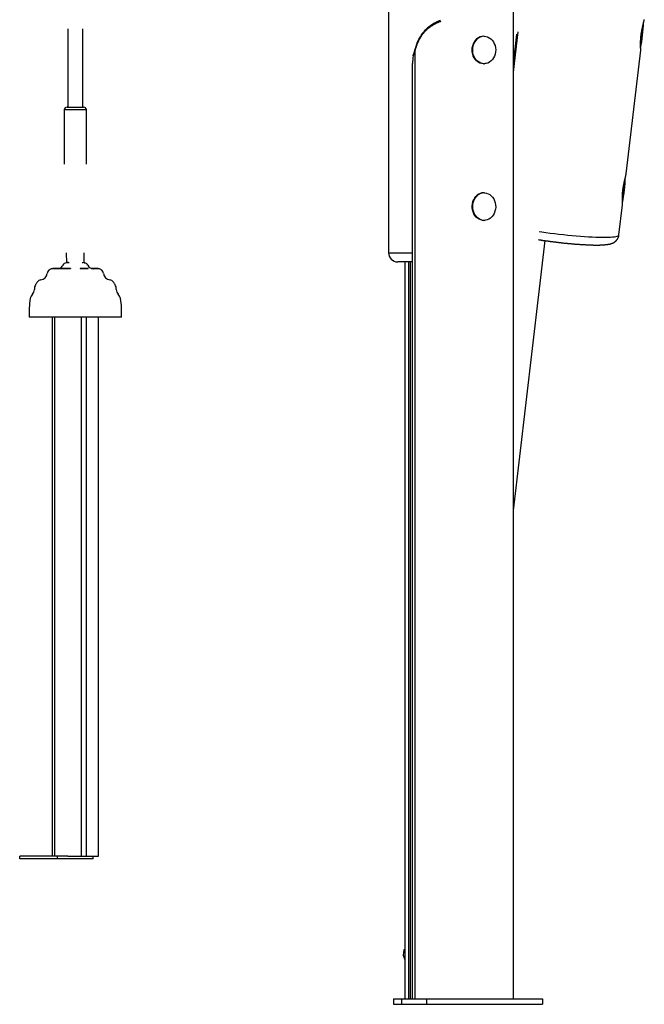
# Model space of a CAD drawing. Extents: x -14608 to 7318, y -1656 to 3245.
# Drawn here: x -13584 to -12906, y -1654 to -585 of the extents above; entities that cross this region are included whole.
import ezdxf

# ---------------------------------------------------------------- set-up
doc = ezdxf.new("R2010")
doc.units = 0

msp = doc.modelspace()

# ---------------------------------------------------------------- linework, layer by layer
at = {"color": 7, "linetype": 'Continuous'}
for p, q in [((-13184, 2416.1), (-13184, -838.2)), ((-13048.3, -1648.2), (-13048.3, -562.9)), ((-13532, -595.2), (-13532, -680.2)), ((-13516, -680.2), (-13516, -595.2)), ((-13048.3, -642.3), (-13043.1, -598.5)), ((-13044.6, -601.1), (-13048.3, -632.5)), ((-13048.3, -633.3), (-13044.5, -601.1)), ((-13155.2, -618.1), (-13157.3, -624.5)), ((-13155.2, -1648.2), (-13155.2, -618.1)), ((-12926, -752.6), (-12910.2, -618.4)), ((-13157.8, -1648.2), (-13157.8, -632.8)), ((-13080.6, -633.2), (-13080.3, -633.2)), ((-13536, -683.2), (-13536, -742.2)), ((-13512, -683.2), (-13536, -683.2)), ((-13533, -680.2), (-13515, -680.2)), ((-13512, -742.2), (-13512, -683.2)), ((-13080.3, -773.2), (-13080.6, -773.2)), ((-12933.8, -818.9), (-12929.9, -786.3)), ((-13080.6, -803.2), (-13080.3, -803.2)), ((-13048.3, -1118.1), (-13013.8, -825.1)), ((-13533.8, -838.5), (-13533.7, -849.1)), ((-13514.4, -849.2), (-13514.4, -838.4)), ((-13184, -838.2), (-13157.8, -838.2)), ((-13530.6, -849.2), (-13534, -849.2)), ((-13530.8, -849.3), (-13530.6, -849.2)), ((-13516.1, -849.3), (-13516.5, -849.2)), ((-13515.4, -849.3), (-13516.1, -849.3)), ((-13514.4, -849.1), (-13514.1, -849.2)), ((-13513.6, -849.3), (-13514.4, -849.3)), ((-13514.1, -849.2), (-13513.6, -849.3)), ((-13514, -849.2), (-13514.1, -849.2)), ((-13157.8, -848.2), (-13174, -848.2)), ((-13166.1, -848.2), (-13166.1, -1648.2)), ((-13162.2, -848.2), (-13162.2, -1648.2)), ((-13160, -1648.2), (-13160, -848.2)), ((-13548.5, -855.3), (-13548.5, -855.7)), ((-13548.4, -855.3), (-13548.5, -855.3)), ((-13548.4, -855.2), (-13548.3, -855.2)), ((-13547.8, -855.3), (-13548.4, -855.3)), ((-13548.4, -855.3), (-13548.4, -855.7)), ((-13548.3, -855.2), (-13547.7, -855.2)), ((-13547.8, -855.3), (-13547.8, -855.7)), ((-13546.5, -855.3), (-13547.8, -855.3)), ((-13547.7, -855.2), (-13546.5, -855.2)), ((-13546.5, -855.2), (-13545.8, -855.2)), ((-13546.5, -855.3), (-13546.5, -855.7)), ((-13545.9, -855.3), (-13546.5, -855.3)), ((-13545.9, -855.3), (-13545.9, -855.7)), ((-13544.2, -855.3), (-13545.9, -855.3)), ((-13545.8, -855.2), (-13544.2, -855.2)), ((-13544.2, -855.2), (-13542.3, -855.2)), ((-13544.2, -855.3), (-13544.2, -855.7)), ((-13542.4, -855.3), (-13544.2, -855.3)), ((-13542.4, -855.3), (-13542.4, -855.7)), ((-13541, -855.3), (-13542.4, -855.3)), ((-13542.3, -855.2), (-13541, -855.2)), ((-13541, -855.2), (-13537.6, -855.2)), ((-13541, -855.3), (-13541, -855.7)), ((-13537.7, -855.3), (-13541, -855.3)), ((-13537.7, -855.3), (-13537.7, -855.7)), ((-13535.9, -855.3), (-13537.7, -855.3)), ((-13537.6, -855.2), (-13535.8, -855.2)), ((-13534.1, -855.3), (-13535.9, -855.3)), ((-13535.9, -855.3), (-13535.9, -855.7)), ((-13535.8, -855.2), (-13534.1, -855.2)), ((-13534.1, -855.2), (-13532.9, -855.2)), ((-13532.8, -855.3), (-13534.1, -855.3)), ((-13534.1, -855.3), (-13534.1, -855.7)), ((-13532.9, -855.2), (-13532.5, -855.2)), ((-13532.8, -855.3), (-13532.8, -855.7)), ((-13532.6, -855.3), (-13532.8, -855.3)), ((-13532.6, -855.3), (-13532.6, -855.7)), ((-13530.8, -855.3), (-13532.6, -855.3)), ((-13532.5, -855.2), (-13530.9, -855.2)), ((-13530.9, -855.2), (-13530.1, -855.2)), ((-13530.8, -855.3), (-13530.8, -855.7)), ((-13530, -855.3), (-13530.8, -855.3)), ((-13530.1, -855.2), (-13529.8, -855.2)), ((-13530, -855.3), (-13530, -855.7)), ((-13529.9, -855.3), (-13530, -855.3)), ((-13529.4, -855.3), (-13529.9, -855.3)), ((-13529.9, -855.3), (-13529.9, -855.7)), ((-13529.8, -855.2), (-13529.3, -855.2)), ((-13529.4, -855.3), (-13529.4, -855.7)), ((-13518.8, -855.2), (-13517.9, -855.2)), ((-13517.9, -855.3), (-13518.7, -855.3)), ((-13518.7, -855.3), (-13518.7, -855.7)), ((-13517.9, -855.2), (-13517.7, -855.2)), ((-13517.9, -855.3), (-13517.9, -855.7)), ((-13517.7, -855.3), (-13517.9, -855.3)), ((-13517.7, -855.2), (-13516.7, -855.2)), ((-13516.8, -855.3), (-13517.7, -855.3)), ((-13517.7, -855.3), (-13517.7, -855.7)), ((-13516.8, -855.3), (-13516.8, -855.7)), ((-13514.5, -855.3), (-13516.8, -855.3)), ((-13516.7, -855.2), (-13514.6, -855.2)), ((-13514.6, -855.2), (-13514.5, -855.2)), ((-13514.5, -855.2), (-13511.8, -855.2)), ((-13514.5, -855.7), (-13514.5, -855.3)), ((-13514.5, -855.3), (-13514.5, -855.7)), ((-13511.8, -855.3), (-13514.5, -855.3)), ((-13514.5, -855.3), (-13514.5, -855.3)), ((-13511.8, -855.2), (-13510.6, -855.2)), ((-13511.8, -855.3), (-13511.8, -855.7)), ((-13510.5, -855.3), (-13511.8, -855.3)), ((-13510.6, -855.2), (-13510.1, -855.2)), ((-13510.5, -855.3), (-13510.5, -855.7)), ((-13510, -855.3), (-13510.5, -855.3)), ((-13510, -855.7), (-13510, -855.3)), ((-13506.7, -855.2), (-13506.3, -855.2)), ((-13505.8, -855.3), (-13506.4, -855.3)), ((-13506.4, -855.3), (-13506.4, -855.3)), ((-13506.4, -855.3), (-13506.4, -855.3)), ((-13506.3, -855.2), (-13505.7, -855.2)), ((-13506.3, -855.2), (-13506.3, -855.2)), ((-13505.8, -855.3), (-13505.8, -855.5)), ((-13503.5, -855.3), (-13505.8, -855.3)), ((-13505.7, -855.2), (-13503.6, -855.2)), ((-13503.6, -855.2), (-13503.5, -855.2)), ((-13503.5, -855.2), (-13503.3, -855.2)), ((-13503.5, -855.7), (-13503.5, -855.3)), ((-13503.3, -855.3), (-13503.5, -855.3)), ((-13503.3, -855.2), (-13502, -855.2)), ((-13503.3, -855.3), (-13503.3, -855.7)), ((-13501.9, -855.3), (-13503.3, -855.3)), ((-13502, -855.2), (-13501.8, -855.2)), ((-13501.9, -855.7), (-13501.9, -855.3)), ((-13501.6, -855.3), (-13501.9, -855.3)), ((-13501.8, -855.2), (-13501.5, -855.2)), ((-13501.6, -855.3), (-13501.6, -855.7)), ((-13499.3, -855.3), (-13501.6, -855.3)), ((-13501.5, -855.2), (-13499.4, -855.2)), ((-13499.3, -855.7), (-13499.3, -855.3)), ((-13574, -898.2), (-13574, -908.2)), ((-13474, -908.2), (-13574, -908.2)), ((-13549.1, -908.2), (-13549.1, -1493.2)), ((-13546.7, -908.2), (-13546.7, -1493.2)), ((-13517.5, -908.2), (-13517.5, -1493.2)), ((-13512.2, -908.2), (-13512.2, -1493.2)), ((-13499.2, -908.2), (-13499.2, -1493.2)), ((-13498.9, -1493.2), (-13498.9, -908.2)), ((-13474, -908.2), (-13474, -898.2)), ((-13584.4, -1496.2), (-13584.4, -1493.2)), ((-13543.3, -1493.2), (-13584.4, -1493.2)), ((-13543.3, -1496.2), (-13584.4, -1496.2)), ((-13543.3, -1496.2), (-13543.3, -1493.2)), ((-13532.1, -1493.2), (-13543.3, -1493.2)), ((-13504.7, -1496.2), (-13543.3, -1496.2)), ((-13532.1, -1493.2), (-13517.5, -1493.2)), ((-13517.5, -1493.2), (-13512.2, -1493.2)), ((-13512.2, -1493.2), (-13499.2, -1493.2)), ((-13504.7, -1496.2), (-13504.7, -1493.2)), ((-13499.2, -1493.2), (-13498.9, -1493.2)), ((-13167.4, -1595.1), (-13168.1, -1601)), ((-13168.1, -1601), (-13166.1, -1605.8)), ((-13167.4, -1595.1), (-13166.1, -1598.2)), ((-13166.1, -1595.2), (-13167.4, -1595.1)), ((-13178.5, -1648.2), (-13178.5, -1654.2)), ((-13178.5, -1648.2), (-13169.9, -1648.2)), ((-13178.5, -1654.2), (-13169.9, -1654.2)), ((-13169.9, -1648.2), (-13169.9, -1654.2)), ((-13169.9, -1648.2), (-13142.7, -1648.2)), ((-13169.9, -1654.2), (-13142.7, -1654.2)), ((-13142.7, -1648.2), (-13142.7, -1654.2)), ((-13142.7, -1648.2), (-13016.9, -1648.2)), ((-13142.7, -1654.2), (-13016.9, -1654.2)), ((-13016.9, -1648.2), (-13016.9, -1654.2))]:
    msp.add_line(p, q, dxfattribs=at)
for points in [[(-13127.3, -587.2), (-13128, -587.5), (-13128.6, -587.7), (-13129.3, -588), (-13129.9, -588.3), (-13130.6, -588.5), (-13131.2, -588.8), (-13131.9, -589.1), (-13132.5, -589.4), (-13133.1, -589.7), (-13133.8, -590), (-13134.4, -590.4), (-13135, -590.7), (-13135.6, -591), (-13136.2, -591.4), (-13136.7, -591.8), (-13137.3, -592.1), (-13137.9, -592.5), (-13138.4, -592.9), (-13139, -593.3), (-13139.5, -593.7), (-13140, -594.1), (-13140.6, -594.5), (-13141.1, -594.9), (-13141.6, -595.3), (-13142, -595.7), (-13142.5, -596.2), (-13142.9, -596.6), (-13143.4, -597), (-13143.8, -597.4), (-13144.2, -597.8), (-13144.6, -598.2), (-13144.9, -598.6), (-13145.3, -599.1), (-13145.7, -599.5), (-13146, -599.9), (-13146.3, -600.3), (-13146.7, -600.7), (-13147, -601.1), (-13147.3, -601.5), (-13147.6, -601.8), (-13147.8, -602.2), (-13148.1, -602.6), (-13148.4, -603), (-13148.6, -603.4), (-13148.9, -603.7), (-13149.1, -604.1), (-13149.4, -604.5), (-13149.6, -604.9), (-13149.8, -605.2), (-13150, -605.6), (-13150.3, -606), (-13150.5, -606.4), (-13150.7, -606.8), (-13150.9, -607.2), (-13151.1, -607.6), (-13151.3, -608), (-13151.5, -608.4), (-13151.7, -608.8), (-13151.9, -609.2), (-13152.1, -609.6), (-13152.2, -610), (-13152.4, -610.4), (-13152.6, -610.8), (-13152.8, -611.2), (-13152.9, -611.6), (-13153.1, -612.1), (-13153.2, -612.5), (-13153.4, -612.9), (-13153.5, -613.3), (-13153.7, -613.8), (-13153.8, -614.2), (-13154, -614.6), (-13154.1, -615.1), (-13154.3, -615.5), (-13154.4, -615.9), (-13154.6, -616.4), (-13154.7, -616.8), (-13154.9, -617.2), (-13155, -617.7), (-13155.2, -618.1)], [(-13154.1, -614.3), (-13153.9, -613.7), (-13153.7, -613.1), (-13153.5, -612.5), (-13153.3, -611.9), (-13153.1, -611.3), (-13152.9, -610.7), (-13152.7, -610.1), (-13152.4, -609.5), (-13152.2, -608.9), (-13152, -608.4), (-13151.7, -607.8), (-13151.4, -607.2), (-13151.1, -606.7), (-13150.9, -606.1), (-13150.6, -605.5), (-13150.3, -605), (-13150, -604.4), (-13149.7, -603.9), (-13149.3, -603.4), (-13149, -602.8), (-13148.7, -602.3), (-13148.3, -601.8), (-13148, -601.3), (-13147.6, -600.7), (-13147.3, -600.2), (-13146.9, -599.7), (-13146.5, -599.2), (-13146.1, -598.8), (-13145.7, -598.3), (-13145.3, -597.8), (-13144.9, -597.3), (-13144.5, -596.9), (-13144.1, -596.4), (-13143.6, -596), (-13143.2, -595.5), (-13142.8, -595.1), (-13142.3, -594.7), (-13141.8, -594.2), (-13141.4, -593.8), (-13140.9, -593.4), (-13140.4, -593), (-13139.9, -592.6), (-13139.4, -592.2), (-13138.9, -591.9), (-13138.4, -591.5), (-13137.9, -591.1), (-13137.4, -590.8), (-13136.8, -590.4), (-13136.3, -590.1), (-13135.8, -589.7), (-13135.2, -589.4), (-13134.7, -589.1), (-13134.1, -588.8), (-13133.5, -588.5), (-13133, -588.2), (-13132.4, -587.9), (-13131.8, -587.6), (-13131.2, -587.3), (-13130.6, -587.1), (-13130, -586.8), (-13129.4, -586.5), (-13128.8, -586.3), (-13128.2, -586), (-13127.6, -585.8)], [(-12910.2, -618.4), (-12910.2, -618.4), (-12910.2, -618.4), (-12910.2, -618.4), (-12910.2, -618.4), (-12910.2, -618.3), (-12910.2, -618.3), (-12910.2, -618.3), (-12910.2, -618.2), (-12910.2, -618.2), (-12910.2, -618.1), (-12910.2, -618.1), (-12910.2, -618), (-12910.2, -617.9), (-12910.2, -617.7), (-12910.2, -617.6), (-12910.2, -617.4), (-12910.2, -617.2), (-12910.2, -616.9), (-12910.2, -616.7), (-12910.2, -616.4), (-12910.2, -616.1), (-12910.3, -615.8), (-12910.3, -615.5), (-12910.3, -615.2), (-12910.3, -614.9), (-12910.3, -614.6), (-12910.3, -614.3), (-12910.3, -614.1), (-12910.3, -613.8), (-12910.3, -613.5), (-12910.3, -613.3), (-12910.3, -613), (-12910.3, -612.7), (-12910.4, -612.5), (-12910.4, -612.2), (-12910.4, -611.9), (-12910.4, -611.6), (-12910.4, -611.3), (-12910.4, -611), (-12910.3, -610.7), (-12910.3, -610.4), (-12910.3, -610.1), (-12910.3, -609.7), (-12910.3, -609.4), (-12910.3, -609.1), (-12910.3, -608.8), (-12910.3, -608.4), (-12910.3, -608.1), (-12910.3, -607.7), (-12910.2, -607.4), (-12910.2, -607), (-12910.2, -606.7), (-12910.2, -606.4), (-12910.1, -606), (-12910.1, -605.6), (-12910.1, -605.3), (-12910, -604.9), (-12910, -604.6), (-12910, -604.2), (-12909.9, -603.9), (-12909.9, -603.5), (-12909.9, -603.1), (-12909.8, -602.8), (-12909.8, -602.4), (-12909.7, -602.1), (-12909.7, -601.7), (-12909.6, -601.3), (-12909.6, -601), (-12909.5, -600.6), (-12909.5, -600.3), (-12909.4, -599.9), (-12909.4, -599.6), (-12909.3, -599.2), (-12909.3, -598.9), (-12909.2, -598.5), (-12909.1, -598.2), (-12909.1, -597.8), (-12909, -597.5), (-12909, -597.1), (-12908.9, -596.8), (-12908.8, -596.4), (-12908.8, -596.1), (-12908.7, -595.8), (-12908.6, -595.4), (-12908.6, -595.1), (-12908.5, -594.8), (-12908.4, -594.4), (-12908.3, -594.1), (-12908.3, -593.8), (-12908.2, -593.5), (-12908.1, -593.2), (-12908.1, -592.9), (-12908, -592.6), (-12907.9, -592.2), (-12907.8, -591.9), (-12907.8, -591.6), (-12907.7, -591.3), (-12907.6, -591.1), (-12907.6, -590.8), (-12907.5, -590.5), (-12907.4, -590.2), (-12907.4, -589.9), (-12907.3, -589.7), (-12907.2, -589.4), (-12907.2, -589.1), (-12907.1, -588.9), (-12907, -588.6), (-12907, -588.4), (-12906.9, -588.1), (-12906.9, -587.9), (-12906.8, -587.7), (-12906.8, -587.4), (-12906.7, -587.2), (-12906.7, -587), (-12906.6, -586.8), (-12906.6, -586.6), (-12906.5, -586.4), (-12906.5, -586.2), (-12906.4, -586), (-12906.4, -585.9), (-12906.4, -585.7), (-12906.3, -585.6), (-12906.3, -585.4), (-12906.3, -585.3), (-12906.3, -585.1)], [(-13080.6, -633.2), (-13081.2, -633.2), (-13083.1, -632.9), (-13084.9, -632.3), (-13086.7, -631.3), (-13088.3, -630), (-13089.7, -628.5), (-13090.9, -626.7), (-13091.9, -624.7), (-13092.6, -622.6), (-13093, -620.3), (-13093.2, -618.1), (-13093, -615.8), (-13092.5, -613.5), (-13091.8, -611.4), (-13090.8, -609.5), (-13089.6, -607.7), (-13088.1, -606.2)], [(-13080.3, -633.2), (-13080.9, -633.2), (-13082.8, -632.9), (-13084.7, -632.3), (-13086.4, -631.3), (-13088, -630), (-13089.4, -628.5), (-13090.6, -626.7), (-13091.6, -624.7), (-13092.3, -622.6), (-13092.7, -620.3), (-13092.9, -618.1), (-13092.7, -615.8), (-13092.2, -613.5), (-13091.5, -611.4), (-13090.5, -609.5), (-13089.3, -607.7), (-13087.8, -606.2)], [(-13079.2, -633), (-13079.9, -633.1), (-13081.9, -632.9), (-13083.8, -632.4), (-13085.6, -631.5), (-13087.3, -630.3), (-13088.8, -628.9), (-13090.1, -627.1), (-13091.1, -625.1), (-13091.9, -623), (-13092.4, -620.7), (-13092.6, -618.4), (-13092.5, -616.1), (-13092, -613.8), (-13091.3, -611.6), (-13090.3, -609.6), (-13089, -607.8), (-13087.6, -606.3)], [(-13080.5, -603.3), (-13080.3, -603.3), (-13078.3, -603.5), (-13076.4, -604), (-13074.6, -604.9), (-13072.9, -606.1), (-13071.4, -607.5), (-13070.1, -609.3), (-13069.1, -611.3), (-13068.3, -613.4), (-13067.8, -615.7), (-13067.6, -618), (-13067.8, -620.3), (-13068.2, -622.6), (-13068.9, -624.8), (-13069.9, -626.8), (-13071.2, -628.6), (-13072.6, -630.1), (-13074.3, -631.4), (-13076.1, -632.3), (-13078, -632.9), (-13079.2, -633)], [(-13157.3, -624.5), (-13157.1, -623.9), (-13156.9, -623.3), (-13156.7, -622.6), (-13156.5, -622), (-13156.3, -621.3), (-13156.1, -620.7), (-13155.9, -620), (-13155.7, -619.4), (-13155.5, -618.8), (-13155.3, -618.1), (-13155.1, -617.5), (-13154.9, -616.9), (-13154.7, -616.2), (-13154.5, -615.6), (-13154.3, -615), (-13154.1, -614.3)], [(-12929.9, -786.3), (-12929.9, -786.3), (-12929.9, -786.3), (-12929.9, -786.3), (-12929.9, -786.3), (-12929.9, -786.3), (-12929.9, -786.2), (-12929.9, -786.2), (-12929.9, -786.2), (-12929.9, -786.1), (-12929.9, -786.1), (-12929.9, -786), (-12929.9, -785.9), (-12929.9, -785.8), (-12929.9, -785.8), (-12929.9, -785.7), (-12929.9, -785.6), (-12929.9, -785.4), (-12929.9, -785.3), (-12930, -785.2), (-12930, -785.1), (-12930, -784.9), (-12930, -784.8), (-12930, -784.6), (-12930, -784.5), (-12930, -784.3), (-12930, -784.1), (-12930, -783.9), (-12930, -783.7), (-12930, -783.5), (-12930, -783.3), (-12930, -783.1), (-12930.1, -782.9), (-12930.1, -782.7), (-12930.1, -782.4), (-12930.1, -782.2), (-12930.1, -782), (-12930.1, -781.7), (-12930.1, -781.5), (-12930.1, -781.2), (-12930.1, -780.9), (-12930.1, -780.7), (-12930.1, -780.4), (-12930.1, -780.1), (-12930.1, -779.8), (-12930.1, -779.5), (-12930.1, -779.2), (-12930.1, -778.9), (-12930.1, -778.6), (-12930.1, -778.3), (-12930.1, -778), (-12930.1, -777.6), (-12930.1, -777.3), (-12930.1, -777), (-12930.1, -776.7), (-12930, -776.3), (-12930, -776), (-12930, -775.6), (-12930, -775.3), (-12930, -775), (-12930, -774.6), (-12929.9, -774.3), (-12929.9, -773.9), (-12929.9, -773.6), (-12929.8, -773.2), (-12929.8, -772.8), (-12929.8, -772.5), (-12929.7, -772.1), (-12929.7, -771.8), (-12929.7, -771.4), (-12929.6, -771), (-12929.6, -770.7), (-12929.5, -770.3), (-12929.5, -770), (-12929.5, -769.6), (-12929.4, -769.2), (-12929.4, -768.9), (-12929.3, -768.5), (-12929.2, -768.2), (-12929.2, -767.8), (-12929.1, -767.5), (-12929.1, -767.1), (-12929, -766.8), (-12929, -766.4), (-12928.9, -766.1), (-12928.8, -765.7), (-12928.8, -765.4), (-12928.7, -765), (-12928.6, -764.7), (-12928.6, -764.3), (-12928.5, -764), (-12928.4, -763.7), (-12928.4, -763.3), (-12928.3, -763), (-12928.2, -762.7), (-12928.2, -762.4), (-12928.1, -762), (-12928, -761.7), (-12928, -761.4), (-12927.9, -761.1), (-12927.8, -760.8), (-12927.8, -760.5), (-12927.7, -760.2), (-12927.6, -759.9), (-12927.5, -759.6), (-12927.5, -759.3), (-12927.4, -759), (-12927.3, -758.7), (-12927.3, -758.4), (-12927.2, -758.1), (-12927.1, -757.8), (-12927.1, -757.6), (-12927, -757.3), (-12926.9, -757), (-12926.9, -756.8), (-12926.8, -756.5), (-12926.7, -756.3), (-12926.7, -756), (-12926.6, -755.8), (-12926.6, -755.6), (-12926.5, -755.4), (-12926.5, -755.1), (-12926.4, -754.9), (-12926.4, -754.7), (-12926.3, -754.5), (-12926.3, -754.3), (-12926.2, -754.1), (-12926.2, -753.9), (-12926.2, -753.8), (-12926.1, -753.6), (-12926.1, -753.5), (-12926.1, -753.3), (-12926.1, -753.2), (-12926, -753), (-12926, -752.9), (-12926, -752.8), (-12926, -752.6)], [(-13080.6, -803.2), (-13081.8, -803.1), (-13083.7, -802.7), (-13085.6, -802), (-13087.3, -800.9), (-13088.8, -799.6), (-13090.2, -797.9), (-13091.3, -796.1), (-13092.2, -794), (-13092.8, -791.8), (-13093.1, -789.6), (-13093.1, -787.3), (-13092.9, -785), (-13092.3, -782.8), (-13091.5, -780.7), (-13090.4, -778.8), (-13089.1, -777.2), (-13087.6, -775.7)], [(-13080.3, -803.2), (-13081.5, -803.1), (-13083.4, -802.7), (-13085.3, -802), (-13087, -800.9), (-13088.5, -799.6), (-13089.9, -797.9), (-13091, -796.1), (-13091.9, -794), (-13092.5, -791.8), (-13092.8, -789.6), (-13092.8, -787.3), (-13092.6, -785), (-13092, -782.8), (-13091.2, -780.7), (-13090.1, -778.8), (-13088.8, -777.2), (-13087.3, -775.7)], [(-13079.7, -803.1), (-13080.6, -803.1), (-13082.5, -802.8), (-13084.4, -802.2), (-13086.2, -801.2), (-13087.8, -799.9), (-13089.3, -798.3), (-13090.5, -796.5), (-13091.4, -794.4), (-13092.1, -792.3), (-13092.5, -790), (-13092.6, -787.6), (-13092.3, -785.3), (-13091.8, -783.1), (-13091, -780.9), (-13089.9, -779), (-13088.6, -777.3), (-13087.1, -775.8)], [(-13080, -773.3), (-13079.6, -773.3), (-13077.7, -773.6), (-13075.8, -774.2), (-13074, -775.2), (-13072.4, -776.5), (-13071, -778.1), (-13069.7, -779.9), (-13068.8, -782), (-13068.1, -784.1), (-13067.7, -786.4), (-13067.6, -788.8), (-13067.9, -791.1), (-13068.4, -793.3), (-13069.2, -795.5), (-13070.3, -797.4), (-13071.6, -799.1), (-13073.2, -800.6), (-13074.9, -801.7), (-13076.7, -802.5), (-13078.6, -803), (-13079.7, -803.1)], [(-13021.1, -824), (-13020.7, -824.1), (-13020.4, -824.1), (-13020.1, -824.2), (-13019.8, -824.2), (-13019.4, -824.3), (-13019.1, -824.4), (-13018.7, -824.4), (-13018.4, -824.5), (-13018, -824.5), (-13017.6, -824.6), (-13017.2, -824.6), (-13016.8, -824.7), (-13016.4, -824.8), (-13016, -824.8), (-13015.5, -824.9), (-13015.1, -825), (-13014.6, -825), (-13014.1, -825.1), (-13013.6, -825.2), (-13013.1, -825.2), (-13012.6, -825.3), (-13012.1, -825.4), (-13011.6, -825.5), (-13011.1, -825.5), (-13010.5, -825.6), (-13010, -825.7), (-13009.5, -825.8), (-13009, -825.8), (-13008.5, -825.9), (-13007.9, -826), (-13007.4, -826), (-13006.9, -826.1), (-13006.4, -826.2), (-13005.9, -826.2), (-13005.3, -826.3), (-13004.8, -826.4), (-13004.3, -826.4), (-13003.8, -826.5), (-13003.2, -826.6), (-13002.7, -826.6), (-13002.2, -826.7), (-13001.6, -826.8), (-13001.1, -826.8), (-13000.6, -826.9), (-13000.1, -826.9), (-12999.5, -827), (-12999, -827.1), (-12998.5, -827.1), (-12998, -827.2), (-12997.4, -827.3), (-12996.9, -827.3), (-12996.4, -827.4), (-12995.8, -827.4), (-12995.3, -827.5), (-12994.8, -827.5), (-12994.3, -827.6), (-12993.7, -827.7), (-12993.2, -827.7), (-12992.7, -827.8), (-12992.2, -827.8), (-12991.6, -827.9), (-12991.1, -827.9), (-12990.6, -828), (-12990.1, -828), (-12989.6, -828.1), (-12989, -828.1), (-12988.5, -828.2), (-12988, -828.2), (-12987.5, -828.3), (-12987, -828.3), (-12986.5, -828.4), (-12985.9, -828.4), (-12985.4, -828.5), (-12984.9, -828.5), (-12984.4, -828.5), (-12983.9, -828.6), (-12983.4, -828.6), (-12982.9, -828.7), (-12982.4, -828.7), (-12981.9, -828.8), (-12981.4, -828.8), (-12980.9, -828.8), (-12980.4, -828.9), (-12979.9, -828.9), (-12979.4, -829), (-12978.9, -829), (-12978.4, -829), (-12977.9, -829.1), (-12977.4, -829.1), (-12976.9, -829.1), (-12976.4, -829.2), (-12976, -829.2), (-12975.5, -829.2), (-12975, -829.3), (-12974.5, -829.3), (-12974, -829.3), (-12973.6, -829.4), (-12973.1, -829.4), (-12972.6, -829.4), (-12972.2, -829.4), (-12971.7, -829.5), (-12971.2, -829.5), (-12970.8, -829.5), (-12970.3, -829.5), (-12969.9, -829.6), (-12969.4, -829.6), (-12969, -829.6), (-12968.5, -829.6), (-12968.1, -829.6), (-12967.6, -829.7), (-12967.2, -829.7), (-12966.7, -829.7), (-12966.3, -829.7), (-12965.9, -829.7), (-12965.4, -829.8), (-12965, -829.8), (-12964.6, -829.8), (-12964.1, -829.8), (-12963.7, -829.8), (-12963.3, -829.8), (-12962.9, -829.8), (-12962.5, -829.8), (-12962.1, -829.8), (-12961.7, -829.9), (-12961.3, -829.9), (-12960.9, -829.9), (-12960.5, -829.9), (-12960.1, -829.9), (-12959.7, -829.9), (-12959.3, -829.9), (-12958.9, -829.9), (-12958.5, -829.9), (-12958.1, -829.9), (-12957.7, -829.9), (-12957.4, -829.9), (-12957, -829.9), (-12956.6, -829.9), (-12956.2, -829.9), (-12955.9, -829.9), (-12955.5, -829.9), (-12955.2, -829.9), (-12954.8, -829.9), (-12954.5, -829.9), (-12954.1, -829.8), (-12953.8, -829.8), (-12953.4, -829.8), (-12953.1, -829.8), (-12952.7, -829.8), (-12952.4, -829.8), (-12952.1, -829.8), (-12951.7, -829.8), (-12951.4, -829.7), (-12951.1, -829.7), (-12950.7, -829.7), (-12950.4, -829.7), (-12950.1, -829.7), (-12949.8, -829.6), (-12949.5, -829.6), (-12949.1, -829.6), (-12948.8, -829.5), (-12948.5, -829.5), (-12948.2, -829.5), (-12947.9, -829.5), (-12947.6, -829.4), (-12947.3, -829.4), (-12947, -829.4), (-12946.7, -829.3), (-12946.4, -829.3), (-12946.1, -829.2), (-12945.8, -829.2), (-12945.6, -829.1), (-12945.3, -829.1), (-12945, -829.1), (-12944.8, -829), (-12944.5, -829), (-12944.3, -828.9), (-12944.1, -828.9), (-12943.8, -828.8), (-12943.6, -828.8), (-12943.4, -828.7), (-12943.2, -828.6), (-12942.9, -828.6), (-12942.7, -828.5), (-12942.5, -828.5), (-12942.3, -828.4), (-12942.2, -828.3), (-12942, -828.3), (-12941.8, -828.2), (-12941.6, -828.2), (-12941.5, -828.1), (-12941.3, -828), (-12941.1, -828), (-12941, -827.9), (-12940.8, -827.8), (-12940.6, -827.8), (-12940.5, -827.7), (-12940.3, -827.6), (-12940.2, -827.5), (-12940, -827.5), (-12939.8, -827.4), (-12939.7, -827.3), (-12939.5, -827.2), (-12939.4, -827.1), (-12939.2, -827), (-12939.1, -827), (-12938.9, -826.9), (-12938.8, -826.8), (-12938.6, -826.7), (-12938.5, -826.6), (-12938.3, -826.5), (-12938.2, -826.4), (-12938, -826.2), (-12937.9, -826.1), (-12937.7, -826), (-12937.6, -825.9), (-12937.4, -825.8), (-12937.3, -825.6), (-12937.2, -825.5), (-12937, -825.4), (-12936.9, -825.2), (-12936.7, -825.1), (-12936.6, -825), (-12936.5, -824.8), (-12936.3, -824.7), (-12936.2, -824.5), (-12936.1, -824.4), (-12936, -824.2), (-12935.8, -824), (-12935.7, -823.9), (-12935.6, -823.7), (-12935.5, -823.5), (-12935.4, -823.4), (-12935.3, -823.2), (-12935.1, -823), (-12935, -822.8), (-12934.9, -822.6), (-12934.8, -822.5), (-12934.8, -822.3), (-12934.7, -822.1), (-12934.6, -821.9), (-12934.5, -821.7), (-12934.4, -821.5), (-12934.3, -821.3), (-12934.3, -821.1), (-12934.2, -820.9), (-12934.2, -820.8), (-12934.1, -820.6), (-12934, -820.4), (-12934, -820.2), (-12934, -820), (-12933.9, -819.8), (-12933.9, -819.6), (-12933.9, -819.4), (-12933.8, -819.3), (-12933.8, -819.1), (-12933.8, -818.9)], [(-13020.4, -815.2), (-13017.7, -815.6), (-13013.1, -816.2), (-13008.4, -816.9), (-13003.7, -817.5), (-12998.9, -818.1), (-12994.1, -818.6), (-12989.4, -819.1), (-12984.7, -819.6), (-12980.1, -820), (-12975.6, -820.3), (-12971.2, -820.7), (-12966.9, -820.9), (-12962.8, -821.1), (-12958.9, -821.3), (-12955.3, -821.4), (-12951.8, -821.5), (-12948.7, -821.4), (-12945.7, -821.4), (-12943.1, -821.3), (-12940.8, -821.1), (-12938.8, -820.9), (-12937.1, -820.6), (-12935.8, -820.3), (-12934.8, -819.9), (-12934.1, -819.5), (-12933.8, -819), (-12933.8, -818.9)], [(-13514, -849.2), (-13514.3, -849.1), (-13514.4, -849.1)], [(-13547.8, -855.3), (-13547.8, -855.3), (-13547.8, -855.3), (-13547.8, -855.3), (-13547.8, -855.3), (-13547.8, -855.3), (-13547.8, -855.3), (-13547.8, -855.3), (-13547.8, -855.3), (-13547.8, -855.3), (-13547.8, -855.3), (-13547.8, -855.3), (-13547.8, -855.3), (-13547.8, -855.2), (-13547.8, -855.2), (-13547.8, -855.2), (-13547.8, -855.2), (-13547.8, -855.2), (-13547.8, -855.2), (-13547.8, -855.2), (-13547.8, -855.2), (-13547.8, -855.2), (-13547.8, -855.2), (-13547.8, -855.2), (-13547.8, -855.2), (-13547.8, -855.2), (-13547.8, -855.2), (-13547.8, -855.2), (-13547.8, -855.2), (-13547.8, -855.2), (-13547.8, -855.2), (-13547.8, -855.2), (-13547.8, -855.2), (-13547.8, -855.2), (-13547.8, -855.2), (-13547.8, -855.2), (-13547.8, -855.2), (-13547.8, -855.2), (-13547.8, -855.2), (-13547.8, -855.2), (-13547.7, -855.2), (-13547.7, -855.2), (-13547.7, -855.2), (-13547.7, -855.2), (-13547.7, -855.2), (-13547.7, -855.2), (-13547.7, -855.2), (-13547.7, -855.2), (-13547.7, -855.2)], [(-13544.2, -855.3), (-13544.2, -855.3), (-13544.2, -855.3), (-13544.2, -855.3), (-13544.2, -855.3), (-13544.2, -855.3), (-13544.2, -855.3), (-13544.2, -855.3), (-13544.2, -855.3), (-13544.2, -855.3), (-13544.2, -855.3), (-13544.2, -855.3), (-13544.2, -855.3), (-13544.2, -855.2), (-13544.2, -855.2), (-13544.2, -855.2), (-13544.2, -855.2), (-13544.2, -855.2), (-13544.2, -855.2), (-13544.2, -855.2), (-13544.2, -855.2), (-13544.2, -855.2), (-13544.2, -855.2), (-13544.2, -855.2), (-13544.2, -855.2), (-13544.2, -855.2), (-13544.2, -855.2), (-13544.2, -855.2), (-13544.2, -855.2), (-13544.2, -855.2), (-13544.2, -855.2), (-13544.2, -855.2), (-13544.2, -855.2), (-13544.2, -855.2), (-13544.2, -855.2), (-13544.2, -855.2), (-13544.2, -855.2), (-13544.2, -855.2), (-13544.2, -855.2), (-13544.2, -855.2), (-13544.2, -855.2), (-13544.2, -855.2), (-13544.2, -855.2), (-13544.2, -855.2), (-13544.2, -855.2), (-13544.2, -855.2), (-13544.2, -855.2), (-13544.2, -855.2), (-13544.2, -855.2)], [(-13535.9, -855.3), (-13535.9, -855.3), (-13535.9, -855.3), (-13535.9, -855.2), (-13535.8, -855.2), (-13535.8, -855.2), (-13535.8, -855.2), (-13535.8, -855.2), (-13535.8, -855.2)], [(-13534.1, -855.2), (-13534.1, -855.2), (-13534.1, -855.2), (-13534.1, -855.2), (-13534.1, -855.2), (-13534.1, -855.2), (-13534.1, -855.3), (-13534.1, -855.3), (-13534.1, -855.3)], [(-13530.9, -855.2), (-13530.9, -855.2), (-13530.8, -855.2), (-13530.8, -855.2), (-13530.8, -855.2), (-13530.8, -855.2), (-13530.8, -855.3), (-13530.8, -855.3), (-13530.8, -855.3)], [(-13530.1, -855.2), (-13530.1, -855.2), (-13530.1, -855.2), (-13530, -855.2), (-13530, -855.2), (-13530, -855.2), (-13530, -855.3), (-13530, -855.3), (-13530, -855.3)], [(-13529.3, -855.2), (-13529.3, -855.2), (-13529.3, -855.2), (-13529.3, -855.2), (-13529.3, -855.2), (-13529.3, -855.2), (-13529.3, -855.2), (-13529.3, -855.2), (-13529.3, -855.2), (-13529.3, -855.2), (-13529.4, -855.2), (-13529.4, -855.2), (-13529.4, -855.2), (-13529.4, -855.2), (-13529.4, -855.2), (-13529.4, -855.2), (-13529.4, -855.2), (-13529.4, -855.2), (-13529.4, -855.2), (-13529.4, -855.2), (-13529.4, -855.2), (-13529.4, -855.2), (-13529.4, -855.2), (-13529.4, -855.2), (-13529.4, -855.2), (-13529.4, -855.2), (-13529.4, -855.2), (-13529.4, -855.2), (-13529.4, -855.2), (-13529.4, -855.2), (-13529.4, -855.2), (-13529.4, -855.2), (-13529.4, -855.2), (-13529.4, -855.2), (-13529.4, -855.2), (-13529.4, -855.2), (-13529.4, -855.3), (-13529.4, -855.3), (-13529.4, -855.3), (-13529.4, -855.3), (-13529.4, -855.3), (-13529.4, -855.3), (-13529.4, -855.3), (-13529.4, -855.3), (-13529.4, -855.3), (-13529.4, -855.3), (-13529.4, -855.3), (-13529.4, -855.3), (-13529.4, -855.3)], [(-13518.8, -855.2), (-13518.8, -855.2), (-13518.8, -855.2), (-13518.7, -855.2), (-13518.7, -855.2), (-13518.7, -855.2), (-13518.7, -855.3), (-13518.7, -855.3), (-13518.7, -855.3)], [(-13517.9, -855.2), (-13517.9, -855.2), (-13517.9, -855.2), (-13517.9, -855.2), (-13517.9, -855.2), (-13517.9, -855.2), (-13517.9, -855.3), (-13517.9, -855.3), (-13517.9, -855.3)], [(-13511.8, -855.2), (-13511.8, -855.2), (-13511.8, -855.2), (-13511.8, -855.2), (-13511.8, -855.2), (-13511.8, -855.2), (-13511.8, -855.3), (-13511.8, -855.3), (-13511.8, -855.3)], [(-13510.6, -855.2), (-13510.6, -855.2), (-13510.6, -855.2), (-13510.6, -855.2), (-13510.6, -855.2), (-13510.6, -855.2), (-13510.6, -855.3), (-13510.5, -855.3), (-13510.5, -855.3)], [(-13505.8, -855.3), (-13505.8, -855.3), (-13505.8, -855.3), (-13505.8, -855.3), (-13505.8, -855.3), (-13505.8, -855.3), (-13505.8, -855.3), (-13505.8, -855.3), (-13505.8, -855.3), (-13505.8, -855.3), (-13505.8, -855.3), (-13505.8, -855.3), (-13505.8, -855.3), (-13505.8, -855.2), (-13505.8, -855.2), (-13505.8, -855.2), (-13505.8, -855.2), (-13505.8, -855.2), (-13505.8, -855.2), (-13505.8, -855.2), (-13505.8, -855.2), (-13505.8, -855.2), (-13505.8, -855.2), (-13505.8, -855.2), (-13505.8, -855.2), (-13505.8, -855.2), (-13505.8, -855.2), (-13505.8, -855.2), (-13505.8, -855.2), (-13505.8, -855.2), (-13505.8, -855.2), (-13505.8, -855.2), (-13505.8, -855.2), (-13505.8, -855.2), (-13505.8, -855.2), (-13505.8, -855.2), (-13505.7, -855.2), (-13505.7, -855.2), (-13505.7, -855.2), (-13505.7, -855.2), (-13505.7, -855.2), (-13505.7, -855.2), (-13505.7, -855.2), (-13505.7, -855.2), (-13505.7, -855.2), (-13505.7, -855.2), (-13505.7, -855.2), (-13505.7, -855.2), (-13505.7, -855.2)], [(-13503.3, -855.3), (-13503.3, -855.3), (-13503.3, -855.3), (-13503.3, -855.3), (-13503.3, -855.3), (-13503.3, -855.3), (-13503.3, -855.3), (-13503.3, -855.3), (-13503.3, -855.3), (-13503.3, -855.3), (-13503.3, -855.3), (-13503.3, -855.3), (-13503.3, -855.3), (-13503.3, -855.2), (-13503.3, -855.2), (-13503.3, -855.2), (-13503.3, -855.2), (-13503.3, -855.2), (-13503.3, -855.2), (-13503.3, -855.2), (-13503.3, -855.2), (-13503.3, -855.2), (-13503.3, -855.2), (-13503.3, -855.2), (-13503.3, -855.2), (-13503.3, -855.2), (-13503.3, -855.2), (-13503.3, -855.2), (-13503.3, -855.2), (-13503.3, -855.2), (-13503.3, -855.2), (-13503.3, -855.2), (-13503.3, -855.2), (-13503.3, -855.2), (-13503.3, -855.2), (-13503.3, -855.2), (-13503.3, -855.2), (-13503.3, -855.2), (-13503.3, -855.2), (-13503.3, -855.2), (-13503.3, -855.2), (-13503.3, -855.2), (-13503.3, -855.2), (-13503.3, -855.2), (-13503.3, -855.2), (-13503.3, -855.2), (-13503.3, -855.2), (-13503.3, -855.2), (-13503.3, -855.2)]]:
    msp.add_lwpolyline(points, dxfattribs=at)
for centre, radius, start, end in [((-13173.6, -571.5), 266.3, 351.2842, 355.2871), ((-13096, -579.9), 189.2, 348.9411, 357.5399), ((-13080.5, -614.4), 11.2, 90.4849, 132.7587), ((-13080.2, -614.4), 11.2, 90.4845, 132.7591), ((-13080, -614.6), 11.3, 92.5054, 132.5479), ((-13090.9, -632.8), 66.9, 172.9391, 180.0098), ((-13533, -683.2), 3, 90, 180), ((-13515, -683.2), 3, 0, 90), ((-13118.2, -747.5), 191.7, 348.9863, 357.481), ((-13193.2, -739.4), 266.2, 351.2831, 355.2889), ((-13080.5, -784.4), 11.2, 90.4985, 129.3511), ((-13080.2, -784.4), 11.2, 90.4985, 129.3511), ((-13080, -784.4), 11.1, 89.6505, 129.3776), ((-13174, -838.2), 10, 180, 270), ((-13544, -848.2), 7.5, 290.5271, 331.806), ((-13533, -854.1), 5, 101.515, 151.806), ((-13524, -898.2), 50, 98.483, 101.515), ((-13515, -854.1), 5, 28.194, 78.485), ((-13504, -848.2), 7.5, 208.194, 270), ((-13562, -860.2), 7.5, 274.3454, 355.6546), ((-13549.5, -861.1), 5, 124.5737, 175.6546), ((-13524, -898.2), 50, 123.5573, 124.5737), ((-13548.9, -860.7), 5, 90, 123.5573), ((-13548.4, -855.3), 0.1, 90, 180), ((-13548.3, -855.3), 0.0988, 90.6193, 180.6845), ((-13546.6, -855.3), 0.136, 349.7382, 33.6981), ((-13545.8, -855.3), 0.1, 90, 180), ((-13542.3, -855.3), 0.1, 90, 180), ((-13541.1, -855.3), 0.135, 349.8492, 34.3718), ((-13537.6, -855.3), 0.1, 90, 180), ((-13532.9, -855.3), 0.089, 351.3992, 76.9916), ((-13532.5, -855.3), 0.0998, 90.0898, 180.1069), ((-13529.8, -855.3), 0.095, 93.2847, 183.1184), ((-13517.6, -855.3), 0.0976, 91.4077, 181.4532), ((-13516.7, -855.3), 0.0978, 91.5509, 181.31), ((-13514.6, -855.3), 0.1, 0, 90), ((-13514.4, -855.3), 0.0889, 102.6437, 188.5926), ((-13510.1, -855.3), 0.1, 0, 90), ((-13506.3, -855.3), 0.1, 90, 174.6954), ((-13503.6, -855.3), 0.1, 0, 90), ((-13503.5, -855.3), 0.0971, 90.1401, 117.1751), ((-13502, -855.3), 0.1, 0, 90), ((-13501.8, -855.3), 0.0994, 90.7105, 137.0682), ((-13501.5, -855.3), 0.0988, 90.6193, 180.6845), ((-13499.4, -855.3), 0.1, 0, 90), ((-13499.1, -860.7), 5, 56.4427, 90), ((-13524, -898.2), 50, 55.4263, 56.4427), ((-13498.5, -861.1), 5, 4.3454, 55.4263), ((-13486, -860.2), 7.5, 184.3454, 265.6546), ((-13558.5, -878), 10, 149.6031, 180.7841), ((-13524, -898.2), 50, 145.4263, 149.6031), ((-13561, -872.7), 5, 94.3454, 145.4263), ((-13486.9, -872.7), 5, 34.5737, 85.6546), ((-13524, -898.2), 50, 30.3969, 34.5737), ((-13489.5, -878), 10, 359.2159, 30.3969), ((-13563.2, -890.1), 10, 137.1409, 168.3219), ((-13576, -878.2), 7.5, 317.1409, 0.7841), ((-13472, -878.2), 7.5, 179.2159, 222.8591), ((-13484.8, -890.1), 10, 11.6781, 42.8591), ((-13524, -898.2), 50, 168.3219, 180), ((-13524, -898.2), 50, 0, 11.6781)]:
    msp.add_arc(centre, radius, start, end, dxfattribs=at)

doc.saveas('drawing.dxf')
